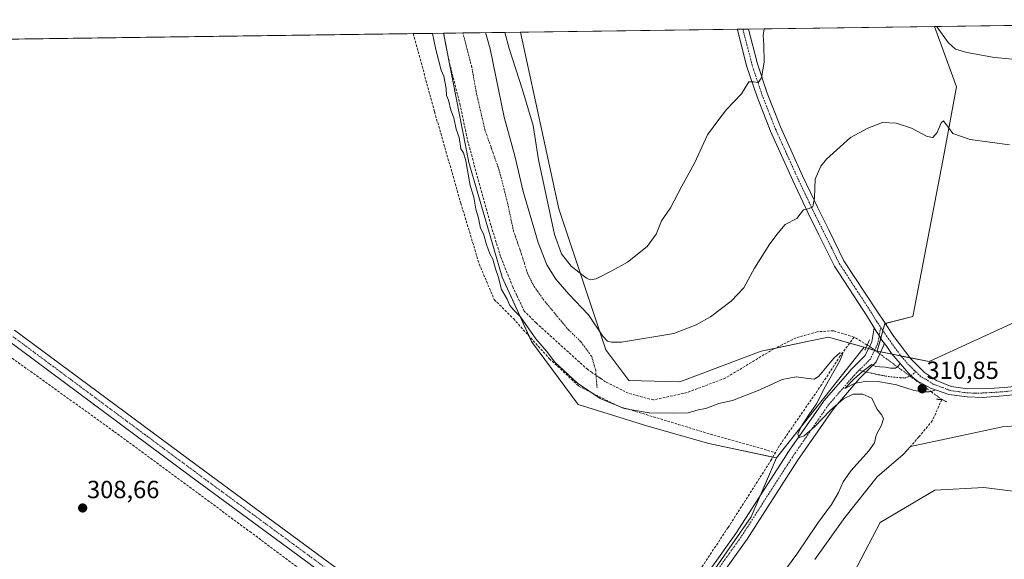
# Model space of a CAD drawing. Units: metres. Extents: x 594136 to 597604, y 4703622 to 4705983.
# Drawn here: x 597005 to 597402, y 4705765 to 4705983 of the extents above; entities that cross this region are included whole.
import ezdxf
from ezdxf.enums import TextEntityAlignment as Align

# ---------------------------------------------------------------- set-up
doc = ezdxf.new("R2010")
doc.units = ezdxf.units.M
doc.header["$MEASUREMENT"] = 0
for name, pattern in [('TRAZO_Y_PUNTO', [1, 0.5, -0.25, 0, -0.25]), ('TRAZOS2', [0.375, 0.25, -0.125]), ('TRAZOSX2', [1.5, 1, -0.5])]:
    doc.linetypes.add(name, pattern=pattern)
for name, color, linetype, lineweight in [('Camino eje', 39, 'TRAZO_Y_PUNTO', 13), ('Carátula', 7, 'Continuous', 5), ('Comarca CxS', 133, 'Continuous', 0), ('Comunidad Autónoma CxS', 142, 'Continuous', 0), ('Corriente artificial lineal', 5, 'TRAZOSX2', 13), ('Corriente artificial lineal oculto', 135, 'TRAZO_Y_PUNTO', 13), ('Corriente natural lineal', 142, 'Continuous', 13), ('Cultivos herbáceos CxS', 92, 'Continuous', 0), ('Curva de nivel normal', 36, 'Continuous', 0), ('Matorral', 135, 'Continuous', 0), ('Matorral CxS', 135, 'Continuous', 0), ('Municipio CxS', 142, 'Continuous', 0), ('Pastizal CxS', 92, 'Continuous', 0), ('Pista no pavimentada', 254, 'Continuous', 13), ('Pista no pavimentada Cxs', 254, 'Continuous', 0), ('Pista pavimentada eje', 135, 'TRAZO_Y_PUNTO', 0), ('Provincia CxS', 1, 'Continuous', 0), ('Puente lineal', 2, 'TRAZOS2', 0), ('Punto de cota en terreno', 7, 'Continuous', 0), ('Rótulo de punto de cota en terreno', 19, 'Continuous', 0)]:
    doc.layers.add(name, color=color, linetype=linetype, lineweight=lineweight)
doc.styles.add('Arial', font='arial.ttf', dxfattribs={"height": 0.2})

# ---------------------------------------------------------------- blocks, each defined once
blk = doc.blocks.new('*U154')
at = {"layer": 'Cultivos herbáceos CxS', "color": 92, "linetype": 'Continuous', "lineweight": 0}
for points in [[(597571.96, 4705982.75, 326.96), (597572.25, 4705962.02, 323.91), (597562.56, 4705962.93, 324.25), (597548.56, 4705963.39, 323.1), (597535.96, 4705966.66, 323.44), (597525.7, 4705962.46, 322.63), (597525.71, 4705962.73, 322.72), (597520.99, 4705952.81, 319.42), (597508.13, 4705950.24, 320.39), (597488.85, 4705965.67, 322.54), (597485.67, 4705981.56, 325.98), (597571.96, 4705982.75, 326.96)], [(597353.69, 4705860.24, 311.81), (597350.63, 4705849.11, 310.9), (597350.1, 4705849.34, 310.91), (597345.3, 4705850.7, 310.93), (597330.93, 4705854.78, 310.39), (597323.07, 4705853.12, 310.44), (597303.87, 4705849.08, 310.39), (597271.04, 4705836.76, 311.77), (597250.52, 4705837.28, 312.22), (597241.27, 4705849.64, 313.59), (597222.31, 4705906.57, 321.67), (597206.81, 4705977.72, 322.44), (597373.73, 4705980.02, 319.07), (597382.54, 4705955.69, 316.85), (597377.18, 4705926.61, 313.92), (597364.94, 4705863.11, 311.42), (597353.69, 4705860.24, 311.81)]]:
    blk.add_polyline3d(points, close=True, dxfattribs=at)
blk = doc.blocks.new('*U181')
at = {"layer": 'Curva de nivel normal', "color": 36, "linetype": 'Continuous', "lineweight": 0}
for points in [[(597305.11, 4705979.08, 320), (597305.11, 4705979.08, 320), (597304.62, 4705976.36, 320), (597304.94, 4705972.56, 320), (597305, 4705965.66, 320), (597303.94, 4705959.34, 320), (597302.63, 4705957.4, 320), (597300.83, 4705957.67, 320), (597298.83, 4705957.74, 320), (597295.86, 4705952.92, 320), (597289.9, 4705946.49, 320), (597286.31, 4705941.96, 320), (597282.2, 4705936.29, 320), (597276.99, 4705924.96, 320), (597271.86, 4705915.63, 320), (597267.23, 4705906.96, 320), (597263.72, 4705901.63, 320), (597261.49, 4705896.3, 320), (597257.86, 4705891.3, 320), (597250, 4705884.97, 320), (597243.68, 4705881.56, 320), (597237.38, 4705878.29, 320), (597234.88, 4705877.93, 320), (597233.49, 4705878.62, 320), (597227.24, 4705883.37, 320), (597223.31, 4705888.39, 320), (597220.58, 4705896.16, 320), (597217.09, 4705912.58, 320), (597214.05, 4705926.29, 320), (597211.96, 4705940.11, 320), (597207.66, 4705954.48, 320), (597202.24, 4705971.15, 320), (597200.57, 4705977.64, 320)], [(597572.41, 4705950.7, 320), (597562.48, 4705952.25, 320), (597543.88, 4705954.11, 320), (597535.28, 4705955.78, 320), (597530.25, 4705955.88, 320), (597521.82, 4705953.35, 320), (597512.64, 4705948.77, 320), (597506.87, 4705947.1, 320), (597502.44, 4705947.86, 320), (597497.24, 4705950.85, 320), (597484.59, 4705955.28, 320), (597463.35, 4705960.52, 320), (597437.53, 4705965.24, 320), (597420.91, 4705966.63, 320), (597408.14, 4705966.61, 320), (597397.92, 4705967.47, 320), (597386.7, 4705969.46, 320), (597382.12, 4705970.89, 320), (597379.19, 4705973.58, 320), (597374.77, 4705979.69, 320), (597374.58, 4705980.03, 320)]]:
    blk.add_polyline3d(points, dxfattribs=at)
blk = doc.blocks.new('5PATER')
at = {"layer": 'Carátula', "linetype": 'Continuous', "lineweight": 5}
h = blk.add_hatch(color=250, dxfattribs=at)
edge = h.paths.add_edge_path()
edge.add_ellipse((0, 0.01), major_axis=(-1.33, -1.34), ratio=0.999422, start_angle=0, end_angle=360)
blk = doc.blocks.new('*U191')
at = {"layer": 'Pista no pavimentada Cxs', "color": 254, "linetype": 'Continuous', "lineweight": 0}
blk.add_polyline3d([(597274.28, 4705748.48, 309.72), (597293.69, 4705775.68, 309.86), (597314.3, 4705807.78, 309.89), (597314.34, 4705807.85, 309.89), (597328.9, 4705828.88, 310), (597329.05, 4705829.09, 310), (597339.65, 4705841.27, 310.48), (597339.77, 4705841.4, 310.48), (597345.81, 4705847.45, 310.63), (597348.4, 4705852.85, 311.45), (597349.43, 4705858.49, 312.06), (597350.18, 4705857.24, 311.8), (597350.88, 4705856.24, 311.6), (597352.44, 4705853.6, 311.3), (597353.4, 4705852.42, 311.28), (597353.25, 4705851.62, 311.22), (597353.14, 4705851.21, 311.18), (597353.05, 4705850.99, 311.16), (597350.14, 4705844.9, 310.74), (597349.93, 4705844.54, 310.72), (597349.65, 4705844.21, 310.71), (597348.9, 4705843.46, 310.68), (597343.36, 4705837.93, 310.29), (597341.89, 4705836.23, 310.2), (597332.93, 4705825.93, 309.86), (597318.48, 4705805.04, 309.68), (597297.87, 4705772.93, 309.71), (597297.8, 4705772.83, 309.71), (597278.37, 4705745.6, 309.52)], dxfattribs=at)
blk.add_polyline3d([(597354.3, 4705859.77, 311.78), (597354.44, 4705859.36, 311.76), (597353.49, 4705860.77, 311.85), (597353.82, 4705860.48, 311.83), (597354.09, 4705860.15, 311.81), (597354.3, 4705859.77, 311.78)], close=True, dxfattribs=at)

msp = doc.modelspace()

# ---------------------------------------------------------------- linework, layer by layer
at = {"layer": 'Camino eje', "color": 39, "linetype": 'TRAZO_Y_PUNTO', "lineweight": 13}
msp.add_polyline3d([(597183.62, 4705977.41, 311.17), (597183.91, 4705976.31, 311.17), (597184.11, 4705975.52, 311.16), (597185.62, 4705969.71, 311.11), (597187.16, 4705963.85, 311.27), (597188.14, 4705958.35, 311.33), (597189.13, 4705952.88, 311.12), (597192.48, 4705938.37, 311.07), (597198.17, 4705922.29, 311.31), (597201.62, 4705908.82, 311.2), (597204.01, 4705897.58, 311.38), (597205.65, 4705892.86, 311.26), (597207.27, 4705888.21, 311.39), (597208.44, 4705884.43, 311.51), (597209.6, 4705880.68, 311.35), (597210.97, 4705877.75, 311.11), (597212.35, 4705875.21, 311.19), (597214.2, 4705872.57, 311.16), (597215.97, 4705870.05, 311.14), (597218.82, 4705866.59, 311.27), (597221.64, 4705863.17, 311.09), (597223.81, 4705860.55, 311.24), (597226.04, 4705857.86, 311.08), (597231.21, 4705852.91, 311.15), (597235.52, 4705847, 311.12), (597236.38, 4705844.04, 310.86), (597237.13, 4705841.47, 310.8), (597237.69, 4705834.2, 310.42)], dxfattribs=at)
at = {"layer": 'Comarca CxS', "color": 133, "linetype": 'Continuous', "lineweight": 0}
msp.add_polyline3d([(597604.33, 4703669.53, 305.11), (594179.58, 4703622.42, 440.05), (594148.34, 4705935.63, 326.4), (597571.96, 4705982.75, 326.96), (597604.33, 4703669.53, 305.11)], close=True, dxfattribs=at)
msp.add_polyline3d([(597604.33, 4703669.53, 305.11), (594179.58, 4703622.42, 440.05), (594148.34, 4705935.63, 326.4), (597571.96, 4705982.75, 326.96), (597604.33, 4703669.53, 305.11)], close=True, dxfattribs=at)
at = {"layer": 'Comunidad Autónoma CxS', "color": 142, "linetype": 'Continuous', "lineweight": 0}
msp.add_polyline3d([(597604.33, 4703669.53, 305.11), (594179.58, 4703622.42, 440.05), (594148.34, 4705935.63, 326.4), (597571.96, 4705982.75, 326.96), (597604.33, 4703669.53, 305.11)], close=True, dxfattribs=at)
msp.add_polyline3d([(597604.33, 4703669.53, 305.11), (594179.58, 4703622.42, 440.05), (594148.34, 4705935.63, 326.4), (597571.96, 4705982.75, 326.96), (597604.33, 4703669.53, 305.11)], close=True, dxfattribs=at)
at = {"layer": 'Corriente artificial lineal', "color": 5, "linetype": 'TRAZOSX2', "lineweight": 13}
for points in [[(597163.59, 4705977.13, 308.78), (597172.2, 4705945.6, 308.84), (597182.78, 4705908.82, 308.93), (597190.19, 4705884.21, 308.81), (597196.28, 4705869.93, 309.52), (597203.95, 4705862.25, 309.66), (597218.5, 4705846.11, 309.68), (597230.41, 4705835, 309.62), (597246.02, 4705827.06, 309.99), (597283.33, 4705815.69, 309.4), (597309.6, 4705808.27, 309.76)], [(597205.35, 4705871.59, 310.4), (597203.72, 4705875.01, 310.44), (597198.82, 4705887.24, 310.45), (597194.87, 4705899.97, 310.44), (597185.74, 4705933.06, 310.14), (597182.52, 4705948.26, 310.2), (597178.02, 4705966.11, 310.37), (597175.83, 4705977.3, 310.24)], [(596903.91, 4705918.94, 307.96), (596907.73, 4705916.42, 307.97), (596977.58, 4705863.76, 308.08), (597043.2, 4705816.67, 308.27), (597097.7, 4705776.45, 308.42), (597206.45, 4705694.96, 308.77), (597217.82, 4705685.43, 309.04)], [(597235.69, 4705840.51, 310.56), (597233.91, 4705841.74, 310.41), (597213.1, 4705860.54, 310.39), (597208.35, 4705865.27, 310.27), (597205.35, 4705871.59, 310.4)], [(597341.3, 4705854.81, 310.42), (597335.67, 4705847.22, 309.88), (597328.23, 4705835.7, 309.72), (597311.24, 4705811.09, 309.6), (597311.23, 4705811.08, 309.6), (597307.97, 4705805.47, 309.54), (597290.48, 4705778.05, 309.53), (597272.28, 4705750.63, 309.43), (597257.98, 4705729.41, 309.28), (597230.75, 4705693.63, 309.75)], [(597341.3, 4705854.81, 310.42), (597332.93, 4705857.35, 310.49), (597326.47, 4705857, 310.39), (597317.88, 4705854.54, 310.43), (597308.9, 4705850.06, 310.47), (597289.35, 4705838.27, 310.18), (597273.96, 4705832.45, 310.14), (597260.41, 4705829.47, 310.37), (597250.29, 4705832.16, 310.68), (597241.09, 4705836.8, 310.74), (597238.88, 4705838.32, 310.71)], [(597346.57, 4705851.61, 311.33), (597341.3, 4705854.81, 310.42)], [(597376.62, 4705829.65, 310.55), (597372.82, 4705821.12, 310.83), (597367.45, 4705814.59, 310.62), (597364, 4705810.75, 310.73)]]:
    msp.add_polyline3d(points, dxfattribs=at)
at = {"layer": 'Corriente artificial lineal oculto', "color": 135, "linetype": 'TRAZO_Y_PUNTO', "lineweight": 13}
for points in [[(597376.62, 4705829.65, 310.55), (597348.03, 4705850.72, 311.11), (597346.57, 4705851.61, 311.33)], [(597238.88, 4705838.32, 310.71), (597235.69, 4705840.51, 310.56)]]:
    msp.add_polyline3d(points, dxfattribs=at)
at = {"layer": 'Corriente natural lineal', "color": 142, "linetype": 'Continuous', "lineweight": 13}
for points in [[(597364, 4705810.75, 310.73), (597401.11, 4705818.6, 310.34), (597422.46, 4705820.26, 310.46), (597449.03, 4705817.72, 310.79), (597470.45, 4705808.92, 310.82), (597495.26, 4705792.82, 310.93), (597517.19, 4705774.57, 310.98), (597529.66, 4705765.28, 311.17), (597540.88, 4705769.88, 311.13), (597556.07, 4705768.32, 311.32)], [(597325.52, 4705765.21, 311.47), (597337.56, 4705782.05, 312.41), (597350.62, 4705798.47, 312.69), (597361.1, 4705807.52, 311.05), (597364, 4705810.75, 310.73)]]:
    msp.add_polyline3d(points, dxfattribs=at)
at = {"layer": 'Cultivos herbáceos CxS', "color": 92, "linetype": 'Continuous', "lineweight": 0}
for points in [[(597407.82, 4705861.67, 311.1), (597371.5, 4705844.91, 310.9), (597350.63, 4705849.11, 310.9), (597353.69, 4705860.24, 311.81), (597364.94, 4705863.11, 311.42), (597377.18, 4705926.61, 313.92), (597382.54, 4705955.69, 316.85), (597373.73, 4705980.02, 319.07), (597485.67, 4705981.56, 325.98)], [(597373.72, 4705980.02, 319.07), (597481.09, 4705981.5, 325.9), (597482.39, 4705981.52, 325.93), (597483.7, 4705981.54, 325.95), (597485.67, 4705981.56, 325.98)], [(595590.08, 4705955.47, 308.26), (597175.76, 4705977.3, 310.24), (597186.04, 4705925.13, 310.01), (597199.47, 4705878.91, 309.88), (597211.31, 4705853.01, 309.7), (597230.01, 4705827.67, 309.25), (597258.1, 4705818.89, 309.27), (597282.68, 4705811.86, 309.24), (597310.02, 4705806.14, 309.75), (597310.02, 4705806.14, 309.75), (597299.77, 4705782.36, 309.97), (597282.33, 4705757.21, 309.78)], [(595590.08, 4705955.47, 308.26), (595829.4, 4705958.77, 309.18), (595831.95, 4705958.8, 309.47), (595834.49, 4705958.84, 309.26), (596524.01, 4705968.33, 307.72), (596528.01, 4705968.38, 307.72), (596530.52, 4705968.42, 307.73), (596533.03, 4705968.45, 307.73), (596928.56, 4705973.9, 307.97), (597163.59, 4705977.13, 308.78), (597175.76, 4705977.3, 310.24)], [(597310.02, 4705806.14, 309.75), (597308.54, 4705806.45, 309.64), (597282.68, 4705811.86, 309.24), (597258.1, 4705818.89, 309.27), (597230.01, 4705827.67, 309.25), (597211.31, 4705853.01, 309.7), (597210.31, 4705855.2, 309.74), (597199.47, 4705878.91, 309.88), (597186.04, 4705925.13, 310.01), (597175.76, 4705977.3, 310.24)], [(597206.8, 4705977.72, 322.44), (597294.21, 4705978.93, 321.98), (597296.45, 4705978.96, 322.06), (597298.72, 4705978.99, 321.64), (597373.72, 4705980.02, 319.07)], [(597206.8, 4705977.72, 322.44), (597222.31, 4705906.57, 321.67), (597241.27, 4705849.64, 313.59), (597250.52, 4705837.28, 312.22), (597271.04, 4705836.76, 311.77), (597303.87, 4705849.08, 310.39), (597309.18, 4705850.2, 310.49), (597323.07, 4705853.12, 310.44), (597330.93, 4705854.78, 310.39), (597339.47, 4705852.35, 310.11), (597345.3, 4705850.7, 310.93)], [(597350.63, 4705849.11, 310.9), (597352.05, 4705854.27, 311.34), (597352.91, 4705857.42, 311.64), (597353.69, 4705860.24, 311.81), (597353.83, 4705860.27, 311.82), (597353.96, 4705860.31, 311.82), (597364.94, 4705863.11, 311.42), (597377.18, 4705926.61, 313.92), (597382.54, 4705955.69, 316.85), (597373.72, 4705980.02, 319.07)], [(597350.63, 4705849.11, 310.9), (597352.05, 4705854.27, 311.34), (597352.91, 4705857.42, 311.64), (597353.69, 4705860.24, 311.81), (597353.83, 4705860.27, 311.82), (597353.96, 4705860.31, 311.82), (597364.94, 4705863.11, 311.42), (597377.18, 4705926.61, 313.92), (597382.54, 4705955.69, 316.85), (597373.72, 4705980.02, 319.07)], [(597407.82, 4705861.67, 311.1), (597371.5, 4705844.91, 310.9), (597363.8, 4705846.46, 311.12), (597360.24, 4705847.18, 311.25), (597356.72, 4705847.89, 311.22), (597352.02, 4705848.83, 310.95), (597350.63, 4705849.11, 310.9)], [(597345.3, 4705850.7, 310.93), (597346.06, 4705850.48, 311.02), (597347.12, 4705850.18, 311.02), (597349.56, 4705849.49, 310.92), (597349.79, 4705849.43, 310.91), (597350.1, 4705849.34, 310.91), (597350.63, 4705849.11, 310.9)], [(597282.33, 4705757.21, 309.78), (597299.77, 4705782.36, 309.97), (597303.43, 4705790.86, 309.71), (597310.02, 4705806.14, 309.75)], [(597327.47, 4705733.6, 310.97), (597351.78, 4705780.05, 310.64), (597373.86, 4705793.09, 310.76), (597393.64, 4705794.17, 310.76), (597418.27, 4705791.09, 310.98)], [(597418.27, 4705791.09, 310.98), (597393.64, 4705794.17, 310.76), (597373.86, 4705793.09, 310.76), (597351.78, 4705780.05, 310.64), (597327.47, 4705733.6, 310.97)]]:
    msp.add_polyline3d(points, dxfattribs=at)
at = {"layer": 'Curva de nivel normal', "color": 36, "linetype": 'Continuous', "lineweight": 0}
for points in [[(597171.41, 4705977.24, 310), (597172.72, 4705970.74, 310), (597174.91, 4705962.46, 310), (597175.88, 4705960, 310), (597176.85, 4705954.96, 310), (597177.06, 4705952.18, 310), (597177.84, 4705950.29, 310), (597178.69, 4705946.25, 310), (597179.96, 4705943.23, 310), (597180.93, 4705938.6, 310), (597182.08, 4705935.26, 310), (597182.84, 4705930.71, 310), (597183.85, 4705929.03, 310), (597184.73, 4705925.82, 310), (597186.58, 4705915.96, 310), (597188.02, 4705911.26, 310), (597188.83, 4705906.38, 310), (597189.94, 4705902.75, 310), (597190.76, 4705898.68, 310), (597191.91, 4705896.39, 310), (597193.07, 4705892.19, 310), (597194.52, 4705888.31, 310), (597195.71, 4705886.16, 310), (597196.7, 4705882.32, 310), (597197.82, 4705879.2, 310), (597199.2, 4705874.02, 310), (597201.48, 4705870.15, 310), (597202.59, 4705867.53, 310), (597204.17, 4705865.62, 310), (597206.8, 4705862.92, 310), (597213.02, 4705854.15, 310), (597217.28, 4705849.08, 310), (597220.62, 4705844.75, 310), (597229.77, 4705836.23, 310), (597238.91, 4705830.04, 310), (597248.58, 4705826.04, 310), (597258.75, 4705824.22, 310), (597268.38, 4705824.19, 310), (597274.46, 4705824.26, 310), (597278.4, 4705825.47, 310), (597281.48, 4705826.09, 310), (597286.83, 4705827.99, 310), (597292.3, 4705829.27, 310), (597303.36, 4705833.58, 310), (597312.33, 4705837.66, 310), (597318.01, 4705838.82, 310), (597322.83, 4705838.11, 310), (597325.4, 4705837.85, 310), (597327.06, 4705839.12, 310), (597333.13, 4705846.32, 310), (597335.54, 4705848.45, 310), (597336.8, 4705848.16, 310), (597335.55, 4705845.21, 310), (597329.72, 4705835.08, 310), (597326.12, 4705827.87, 310), (597323.02, 4705823.54, 310), (597319.8, 4705818.57, 310), (597318.61, 4705815.68, 310), (597319.09, 4705814.36, 310), (597321.16, 4705815.08, 310), (597325.4, 4705818.61, 310), (597331.84, 4705825.34, 310), (597337.02, 4705829.95, 310), (597340.9, 4705831.81, 310), (597344.82, 4705831.82, 310), (597348.39, 4705830.19, 310), (597350.44, 4705825.96, 310), (597352.48, 4705823.36, 310), (597353.17, 4705821.82, 310), (597352.39, 4705819.34, 310), (597350.23, 4705815.23, 310), (597349.49, 4705812.22, 310), (597347.28, 4705808.97, 310), (597340.16, 4705801.02, 310), (597336.89, 4705796.42, 310), (597335.06, 4705792.11, 310), (597332.16, 4705787.36, 310), (597326.51, 4705779.66, 310), (597318.26, 4705767.32, 310), (597304.03, 4705747.92, 310)], [(597403.97, 4705932.31, 315), (597388.08, 4705934.52, 315), (597381.08, 4705936.88, 315), (597377.3, 4705942, 315), (597376.45, 4705941.18, 315), (597374.78, 4705937.24, 315), (597372.98, 4705935.26, 315), (597370.71, 4705935.69, 315), (597364.48, 4705938.96, 315), (597358.3, 4705941.1, 315), (597352.71, 4705941.33, 315), (597346.82, 4705938.98, 315), (597339.83, 4705935.2, 315), (597330.16, 4705926.54, 315), (597327.92, 4705923.74, 315), (597325.62, 4705918.53, 315), (597325.32, 4705910.91, 315), (597324.7, 4705907.26, 315), (597323.14, 4705906.62, 315), (597320.91, 4705906.17, 315), (597318.16, 4705902.55, 315), (597313.5, 4705900.14, 315), (597310.7, 4705896.79, 315), (597307.27, 4705892.39, 315), (597301.18, 4705882.64, 315), (597296.82, 4705874.64, 315), (597291.8, 4705869.3, 315), (597283.45, 4705862.97, 315), (597277.69, 4705859.74, 315), (597268.65, 4705856.3, 315), (597247.48, 4705852.78, 315), (597243.48, 4705852.73, 315), (597241.96, 4705853.16, 315), (597240.08, 4705855.14, 315), (597234.26, 4705863.72, 315), (597226.37, 4705872.17, 315), (597221.14, 4705878.21, 315), (597217.44, 4705883.92, 315), (597213.94, 4705892.97, 315), (597207.97, 4705913.53, 315), (597204.51, 4705927.92, 315), (597200.28, 4705943.52, 315), (597194.63, 4705971.04, 315), (597192.79, 4705977.53, 315)]]:
    msp.add_polyline3d(points, dxfattribs=at)
at = {"layer": 'Matorral', "color": 135, "linetype": 'Continuous', "lineweight": 0}
for points in [[(597175.76, 4705977.3, 310.24), (597175.83, 4705977.3, 310.24), (597183.62, 4705977.41, 311.17), (597206.8, 4705977.72, 322.44)], [(597310.02, 4705806.14, 309.75), (597308.54, 4705806.45, 309.64), (597282.68, 4705811.86, 309.24), (597258.1, 4705818.89, 309.27), (597230.01, 4705827.67, 309.25), (597211.31, 4705853.01, 309.7), (597210.31, 4705855.2, 309.74), (597199.47, 4705878.91, 309.88), (597186.04, 4705925.13, 310.01), (597175.76, 4705977.3, 310.24)], [(597206.8, 4705977.72, 322.44), (597222.31, 4705906.57, 321.67), (597241.27, 4705849.64, 313.59), (597250.52, 4705837.28, 312.22), (597271.04, 4705836.76, 311.77), (597303.87, 4705849.08, 310.39), (597309.18, 4705850.2, 310.49), (597323.07, 4705853.12, 310.44), (597330.93, 4705854.78, 310.39), (597339.47, 4705852.35, 310.11), (597345.3, 4705850.7, 310.93)], [(597310.02, 4705806.14, 309.75), (597345.3, 4705850.7, 310.93)]]:
    msp.add_polyline3d(points, dxfattribs=at)
at = {"layer": 'Matorral CxS', "color": 135, "linetype": 'Continuous', "lineweight": 0}
msp.add_polyline3d([(597345.3, 4705850.7, 310.93), (597310.02, 4705806.14, 309.75), (597282.68, 4705811.86, 309.24), (597258.1, 4705818.89, 309.27), (597230.01, 4705827.67, 309.25), (597211.31, 4705853.01, 309.7), (597199.47, 4705878.91, 309.88), (597186.04, 4705925.13, 310.01), (597175.76, 4705977.3, 310.24), (597206.81, 4705977.72, 322.44), (597222.31, 4705906.57, 321.67), (597241.27, 4705849.64, 313.59), (597250.52, 4705837.28, 312.22), (597271.04, 4705836.76, 311.77), (597303.87, 4705849.08, 310.39), (597323.07, 4705853.12, 310.44), (597330.93, 4705854.78, 310.39), (597345.3, 4705850.7, 310.93)], close=True, dxfattribs=at)
at = {"layer": 'Municipio CxS', "color": 142, "linetype": 'Continuous', "lineweight": 0}
msp.add_polyline3d([(597604.33, 4703669.53, 305.11), (594179.58, 4703622.42, 440.05), (594148.34, 4705935.63, 326.4), (597571.96, 4705982.75, 326.96), (597604.33, 4703669.53, 305.11)], close=True, dxfattribs=at)
msp.add_polyline3d([(597604.33, 4703669.53, 305.11), (594179.58, 4703622.42, 440.05), (594148.34, 4705935.63, 326.4), (597571.96, 4705982.75, 326.96), (597604.33, 4703669.53, 305.11)], close=True, dxfattribs=at)
at = {"layer": 'Pastizal CxS', "color": 92, "linetype": 'Continuous', "lineweight": 0}
for points in [[(597282.33, 4705757.21, 309.78), (597299.77, 4705782.36, 309.97), (597310.02, 4705806.14, 309.75), (597345.3, 4705850.7, 310.93), (597350.1, 4705849.34, 310.91), (597350.63, 4705849.11, 310.9), (597371.5, 4705844.91, 310.9), (597407.82, 4705861.67, 311.1)], [(597407.82, 4705861.67, 311.1), (597371.5, 4705844.91, 310.9), (597363.8, 4705846.46, 311.12), (597360.24, 4705847.18, 311.25), (597356.72, 4705847.89, 311.22), (597352.02, 4705848.83, 310.95), (597350.63, 4705849.11, 310.9)], [(597310.02, 4705806.14, 309.75), (597345.3, 4705850.7, 310.93)], [(597345.3, 4705850.7, 310.93), (597346.06, 4705850.48, 311.02), (597347.12, 4705850.18, 311.02), (597349.56, 4705849.49, 310.92), (597349.79, 4705849.43, 310.91), (597350.1, 4705849.34, 310.91), (597350.63, 4705849.11, 310.9)], [(597282.33, 4705757.21, 309.78), (597299.77, 4705782.36, 309.97), (597303.43, 4705790.86, 309.71), (597310.02, 4705806.14, 309.75)], [(597418.27, 4705791.09, 310.98), (597393.64, 4705794.17, 310.76), (597373.86, 4705793.09, 310.76), (597351.78, 4705780.05, 310.64), (597327.47, 4705733.6, 310.97)], [(597418.27, 4705791.09, 310.98), (597393.64, 4705794.17, 310.76), (597373.86, 4705793.09, 310.76), (597351.78, 4705780.05, 310.64), (597327.47, 4705733.6, 310.97)]]:
    msp.add_polyline3d(points, dxfattribs=at)
at = {"layer": 'Pista no pavimentada', "color": 254, "linetype": 'Continuous', "lineweight": 13}
for points in [[(597294.21, 4705978.93, 321.98), (597298.72, 4705978.99, 321.64)], [(597349.43, 4705858.49, 312.06), (597346.74, 4705862.94, 311.95), (597333.38, 4705883.42, 312.97), (597327.12, 4705896.08, 313.89), (597322.71, 4705904.99, 314.72), (597316.57, 4705917.91, 315.84), (597307.59, 4705937.79, 317.83), (597302.17, 4705951.61, 319.15), (597298.08, 4705963.73, 320.48), (597294.26, 4705978.7, 321.97), (597294.21, 4705978.93, 321.98)], [(597298.72, 4705978.99, 321.64), (597302.3, 4705964.98, 320.44), (597306.31, 4705953.12, 319.23), (597311.65, 4705939.5, 317.82), (597320.56, 4705919.76, 315.56), (597326.66, 4705906.91, 314.68), (597331.06, 4705898.03, 313.95), (597337.21, 4705885.61, 313.1), (597350.42, 4705865.34, 312.03), (597353.49, 4705860.77, 311.85)], [(597002.92, 4705857.63, 308.18), (597076.98, 4705802.62, 308.43), (597150.01, 4705748.9, 308.44), (597222.26, 4705694.92, 308.83), (597227.59, 4705690.87, 309.48), (597231.47, 4705690.67, 309.82), (597234.2, 4705691.56, 309.77)], [(597234.2, 4705691.56, 309.77), (597236.46, 4705695.38, 309.76), (597236.61, 4705695.6, 309.76), (597257.34, 4705723.47, 309.58), (597274.24, 4705748.43, 309.72), (597274.28, 4705748.48, 309.72), (597293.69, 4705775.68, 309.86), (597314.3, 4705807.78, 309.89), (597314.34, 4705807.85, 309.89), (597328.9, 4705828.88, 310), (597329.05, 4705829.09, 310), (597339.65, 4705841.27, 310.48), (597339.77, 4705841.4, 310.48), (597345.81, 4705847.45, 310.63), (597348.4, 4705852.85, 311.45), (597349.43, 4705858.49, 312.06)], [(597353.4, 4705852.42, 311.28), (597352.44, 4705853.6, 311.3), (597350.88, 4705856.24, 311.6), (597350.18, 4705857.24, 311.8), (597349.43, 4705858.49, 312.06)], [(597353.4, 4705852.42, 311.28), (597352.44, 4705853.6, 311.3), (597350.88, 4705856.24, 311.6), (597350.18, 4705857.24, 311.8), (597349.43, 4705858.49, 312.06)], [(597353.49, 4705860.77, 311.85), (597354.44, 4705859.36, 311.76)], [(597353.49, 4705860.77, 311.85), (597354.44, 4705859.36, 311.76)], [(597353.49, 4705860.77, 311.85), (597353.82, 4705860.48, 311.83), (597354.09, 4705860.15, 311.81), (597354.3, 4705859.77, 311.78)], [(597354.3, 4705859.77, 311.78), (597354.44, 4705859.36, 311.76)], [(597354.44, 4705859.36, 311.76), (597357.36, 4705855.02, 311.48), (597364.12, 4705846.04, 311.11), (597369.72, 4705840.53, 311.08), (597374.54, 4705837.26, 311.04), (597380.42, 4705834.84, 311.1), (597386.94, 4705833.95, 311.15), (597395.62, 4705834.1, 311.16), (597401.94, 4705834.51, 311.1), (597412.27, 4705835.53, 310.94), (597419.16, 4705836.23, 310.9), (597427.57, 4705836.56, 310.92), (597437.3, 4705835.65, 311.09), (597448.34, 4705833.25, 311.46), (597460.22, 4705829.84, 311.41), (597473, 4705824.39, 311.56), (597476.75, 4705822.15, 311.5)], [(597228.58, 4705677.87, 309.49), (597226.31, 4705683.66, 309.61), (597219.25, 4705690.92, 308.94), (597147.03, 4705744.89, 308.45), (597074.01, 4705798.6, 308.42), (596999.9, 4705853.65, 308.17)], [(597353.4, 4705852.42, 311.28), (597353.25, 4705851.62, 311.22), (597353.14, 4705851.21, 311.18), (597353.05, 4705850.99, 311.16), (597350.14, 4705844.9, 310.74), (597349.93, 4705844.54, 310.72), (597349.65, 4705844.21, 310.71), (597348.9, 4705843.46, 310.68)], [(597359.86, 4705844.16, 311.1), (597356.42, 4705848.24, 311.24), (597354.17, 4705851.48, 311.27), (597353.4, 4705852.42, 311.28)], [(597341.89, 4705836.23, 310.2), (597341.75, 4705836.21, 310.2), (597337.58, 4705834.1, 310.23), (597341.09, 4705837.71, 310.31), (597344.78, 4705841.06, 310.47), (597346.89, 4705842.52, 310.57), (597348.35, 4705843.7, 310.67), (597348.9, 4705843.46, 310.68)], [(597348.9, 4705843.46, 310.68), (597343.36, 4705837.93, 310.29), (597341.89, 4705836.23, 310.2)], [(597348.9, 4705843.46, 310.68), (597350.01, 4705842.98, 310.67), (597351.7, 4705842.77, 310.7), (597353.92, 4705842.66, 310.74), (597355.93, 4705842.34, 310.77), (597357.94, 4705842.34, 310.87), (597359.11, 4705843.09, 310.99), (597359.86, 4705844.16, 311.1)], [(597374.13, 4705833.55, 311.13), (597372.09, 4705834.25, 311.06), (597366.76, 4705837.17, 311.01), (597364.19, 4705839.24, 310.99), (597361.59, 4705842.11, 311.06), (597359.86, 4705844.16, 311.1)], [(597374.13, 4705833.55, 311.13), (597372.09, 4705834.25, 311.06), (597366.76, 4705837.17, 311.01), (597364.19, 4705839.24, 310.99), (597361.59, 4705842.11, 311.06), (597359.86, 4705844.16, 311.1)], [(597341.89, 4705836.23, 310.2), (597332.93, 4705825.93, 309.86), (597318.48, 4705805.04, 309.68), (597297.87, 4705772.93, 309.71), (597297.8, 4705772.83, 309.71), (597278.37, 4705745.6, 309.52), (597261.45, 4705720.62, 309.45), (597261.39, 4705720.53, 309.44), (597240.7, 4705692.73, 309.39), (597237.77, 4705687.76, 309.51), (597234.13, 4705680.35, 309.5), (597232.87, 4705673.55, 309.54), (597232.85, 4705673.44, 309.54), (597229.94, 4705660.74, 309.5), (597229.85, 4705660.45, 309.48), (597229.76, 4705660.23, 309.48), (597222.35, 4705644.62, 309.05), (597222.27, 4705644.47, 309.06), (597208.12, 4705619.21, 308.62), (597198.07, 4705600.96, 308.66), (597191.93, 4705589.81, 308.73), (597185.95, 4705579.87, 308.36)], [(597374.13, 4705833.55, 311.13), (597372.44, 4705832.82, 310.98), (597371.49, 4705832.71, 310.94), (597369.37, 4705832.71, 310.82), (597365.56, 4705833.35, 310.64), (597358.37, 4705835.57, 310.57), (597355.62, 4705836.1, 310.5), (597350.85, 4705836.95, 310.33), (597346.51, 4705837.05, 310.2), (597341.89, 4705836.23, 310.2)], [(597408.23, 4705831.84, 311.24), (597401.41, 4705831.08, 311.21), (597393.2, 4705830.5, 311.04), (597386.92, 4705830.68, 310.99), (597379.48, 4705831.72, 310.99), (597374.13, 4705833.55, 311.13)]]:
    msp.add_polyline3d(points, dxfattribs=at)
at = {"layer": 'Pista no pavimentada Cxs', "color": 254, "linetype": 'Continuous', "lineweight": 0}
for points in [[(597408.23, 4705831.84, 311.24), (597401.41, 4705831.08, 311.21), (597393.2, 4705830.5, 311.04), (597386.92, 4705830.68, 310.99), (597379.48, 4705831.72, 310.99), (597374.13, 4705833.55, 311.13), (597372.09, 4705834.25, 311.06), (597366.76, 4705837.17, 311.01), (597364.19, 4705839.24, 310.99), (597361.59, 4705842.11, 311.06), (597359.86, 4705844.16, 311.1), (597356.42, 4705848.24, 311.24), (597354.17, 4705851.48, 311.27), (597353.4, 4705852.42, 311.28), (597352.44, 4705853.6, 311.3), (597350.88, 4705856.24, 311.6), (597350.18, 4705857.24, 311.8), (597349.43, 4705858.49, 312.06), (597346.74, 4705862.94, 311.95), (597333.38, 4705883.42, 312.97), (597327.12, 4705896.08, 313.89), (597322.71, 4705904.99, 314.72), (597316.57, 4705917.91, 315.84), (597307.59, 4705937.79, 317.83), (597302.17, 4705951.61, 319.15), (597298.08, 4705963.73, 320.48), (597294.26, 4705978.7, 321.97), (597294.21, 4705978.93, 321.98), (597298.72, 4705978.99, 321.64), (597302.3, 4705964.98, 320.44), (597306.31, 4705953.12, 319.23), (597311.65, 4705939.5, 317.82), (597320.56, 4705919.76, 315.56), (597326.66, 4705906.91, 314.68), (597331.06, 4705898.03, 313.95), (597337.21, 4705885.61, 313.1), (597350.42, 4705865.34, 312.03), (597353.49, 4705860.77, 311.85), (597353.49, 4705860.77, 311.85), (597354.44, 4705859.36, 311.76), (597357.36, 4705855.02, 311.48), (597364.12, 4705846.04, 311.11), (597369.72, 4705840.53, 311.08), (597374.54, 4705837.26, 311.04), (597380.42, 4705834.84, 311.1), (597386.94, 4705833.95, 311.15), (597395.62, 4705834.1, 311.16), (597401.94, 4705834.51, 311.1)], [(597002.92, 4705857.63, 308.18), (597076.98, 4705802.62, 308.43), (597150.01, 4705748.9, 308.44), (597222.26, 4705694.92, 308.83), (597227.59, 4705690.87, 309.48), (597231.47, 4705690.67, 309.82), (597234.2, 4705691.56, 309.77), (597234.2, 4705691.56, 309.77), (597233.41, 4705690.21, 309.77), (597233.32, 4705690.05, 309.76), (597229.49, 4705682.25, 309.66), (597229.38, 4705682, 309.65), (597229.27, 4705681.6, 309.63), (597228.58, 4705677.87, 309.49), (597226.31, 4705683.66, 309.61), (597219.25, 4705690.92, 308.94), (597147.03, 4705744.89, 308.45), (597074.01, 4705798.6, 308.42), (596999.9, 4705853.65, 308.17)]]:
    msp.add_polyline3d(points, dxfattribs=at)
msp.add_polyline3d([(597359.86, 4705844.16, 311.1), (597361.59, 4705842.11, 311.06), (597364.19, 4705839.24, 310.99), (597366.76, 4705837.17, 311.01), (597372.09, 4705834.25, 311.06), (597374.13, 4705833.55, 311.13), (597372.44, 4705832.82, 310.98), (597371.49, 4705832.71, 310.94), (597369.37, 4705832.71, 310.82), (597365.56, 4705833.35, 310.64), (597358.37, 4705835.57, 310.57), (597355.62, 4705836.1, 310.5), (597350.85, 4705836.95, 310.33), (597346.51, 4705837.05, 310.2), (597341.89, 4705836.23, 310.2), (597341.75, 4705836.21, 310.2), (597337.58, 4705834.1, 310.23), (597341.09, 4705837.71, 310.31), (597344.78, 4705841.06, 310.47), (597346.89, 4705842.52, 310.57), (597348.35, 4705843.7, 310.67), (597348.9, 4705843.46, 310.68), (597350.01, 4705842.98, 310.67), (597351.7, 4705842.77, 310.7), (597353.92, 4705842.66, 310.74), (597355.93, 4705842.34, 310.77), (597357.94, 4705842.34, 310.87), (597359.11, 4705843.09, 310.99), (597359.86, 4705844.16, 311.1)], close=True, dxfattribs=at)
at = {"layer": 'Pista pavimentada eje', "color": 135, "linetype": 'TRAZO_Y_PUNTO', "lineweight": 0}
for points in [[(597296.45, 4705978.96, 322.06), (597298.4, 4705971.36, 321.09), (597300.19, 4705964.36, 320.58), (597302.24, 4705958.3, 319.91), (597304.24, 4705952.37, 319.2), (597309.62, 4705938.65, 317.86), (597314.11, 4705928.71, 316.76), (597318.57, 4705918.84, 315.74), (597321.64, 4705912.38, 315.39), (597324.69, 4705905.95, 314.74), (597326.89, 4705901.5, 314.43), (597332.17, 4705890.85, 313.52), (597335.3, 4705884.52, 313.11), (597341.98, 4705874.28, 312.47), (597348.58, 4705864.14, 311.96), (597350.3, 4705861.29, 311.94), (597352.02, 4705858.75, 311.76)], [(596508.7, 4705725.65, 307.44), (596520.93, 4705731.29, 307.39), (596540.77, 4705738.69, 307.68), (596594.22, 4705765.15, 307.64), (596688.94, 4705809.07, 307.84), (596730.21, 4705828.39, 307.12), (596781.28, 4705851.67, 308.05), (596824.14, 4705872.04, 307.87), (596858.27, 4705888.45, 307.83), (596877.06, 4705898.24, 307.83), (596884.73, 4705904.85, 307.86), (596893.46, 4705915.96, 307.87), (596901.66, 4705923.11, 307.88), (596906.69, 4705924.43, 307.99), (596914.36, 4705920.99, 307.97), (596934.74, 4705905.91, 307.96), (596980.25, 4705872.04, 308.08), (597001.41, 4705855.64, 308.17), (597075.5, 4705800.61, 308.44), (597148.52, 4705746.9, 308.46), (597220.75, 4705692.92, 308.84), (597228.42, 4705687.1, 309.65), (597232.12, 4705683, 309.67), (597232.46, 4705682.62, 309.64)], [(597352.02, 4705858.75, 311.76), (597350.79, 4705852.07, 311.18), (597347.88, 4705845.98, 310.68), (597343.32, 4705841.42, 310.5)], [(597352.02, 4705858.75, 311.76), (597353.73, 4705856.21, 311.56), (597355.77, 4705853.25, 311.48), (597356.89, 4705851.63, 311.41), (597360.27, 4705847.14, 311.25), (597362.86, 4705844.08, 311.16), (597365.66, 4705841.32, 311.1), (597366.17, 4705840.83, 311.11)], [(597343.32, 4705841.42, 310.5), (597341.53, 4705839.63, 310.41), (597330.95, 4705827.46, 310.08), (597316.4, 4705806.43, 309.9), (597295.76, 4705774.28, 309.93), (597276.31, 4705747.03, 309.85), (597259.38, 4705722.02, 309.65), (597238.61, 4705694.11, 309.61), (597235.57, 4705688.95, 309.69), (597232.46, 4705682.62, 309.64)], [(597343.32, 4705841.42, 310.5), (597344.78, 4705841.06, 310.47), (597345.99, 4705840.76, 310.44), (597350.11, 4705839.91, 310.48), (597352.86, 4705839.28, 310.52), (597357.31, 4705838.64, 310.64), (597359.85, 4705838.43, 310.72), (597361.86, 4705838.32, 310.8), (597364.19, 4705839.24, 310.99), (597366.17, 4705840.83, 311.11)], [(597366.17, 4705840.83, 311.11), (597368.24, 4705838.85, 311.15), (597370.91, 4705837.39, 311.16), (597373.32, 4705835.76, 311.09), (597377.01, 4705834.49, 311.16), (597379.95, 4705833.28, 311.2), (597383.67, 4705832.76, 311.15), (597386.93, 4705832.32, 311.12), (597390.07, 4705832.23, 311.13), (597394.41, 4705832.3, 311.18), (597398.52, 4705832.59, 311.23), (597401.68, 4705832.8, 311.25), (597405.09, 4705833.18, 311.26)]]:
    msp.add_polyline3d(points, dxfattribs=at)
at = {"layer": 'Provincia CxS', "color": 1, "linetype": 'Continuous', "lineweight": 0}
msp.add_polyline3d([(597604.33, 4703669.53, 305.11), (594179.58, 4703622.42, 440.05), (594148.34, 4705935.63, 326.4), (597571.96, 4705982.75, 326.96), (597604.33, 4703669.53, 305.11)], close=True, dxfattribs=at)
msp.add_polyline3d([(597604.33, 4703669.53, 305.11), (594179.58, 4703622.42, 440.05), (594148.34, 4705935.63, 326.4), (597571.96, 4705982.75, 326.96), (597604.33, 4703669.53, 305.11)], close=True, dxfattribs=at)
at = {"layer": 'Puente lineal', "color": 2, "linetype": 'TRAZOS2', "lineweight": 0}
for points in [[(597347.56, 4705853.76, 312.93), (597345.66, 4705849.6, 310.61)], [(597374.47, 4705829.76, 310.88), (597376.73, 4705829.64, 310.96), (597378.53, 4705828.73, 310.83)]]:
    msp.add_polyline3d(points, dxfattribs=at)

# ---------------------------------------------------------------- block references
at = {"layer": 'Cultivos herbáceos CxS', "color": 92, "linetype": 'Continuous', "lineweight": 0}
msp.add_blockref('*U154', (0, 0), dxfattribs=at)
at = {"layer": 'Curva de nivel normal', "color": 36, "linetype": 'Continuous', "lineweight": 0}
msp.add_blockref('*U181', (0, 0), dxfattribs=at)
at = {"layer": 'Pista no pavimentada Cxs', "color": 254, "linetype": 'Continuous', "lineweight": 0}
msp.add_blockref('*U191', (0, 0), dxfattribs=at)
at = {"layer": 'Punto de cota en terreno', "linetype": 'Continuous', "lineweight": 0}
for p in [(597368.72, 4705834, 310.85), (597030.35, 4705785.93, 308.66)]:
    msp.add_blockref('5PATER', p, dxfattribs=at)

# ---------------------------------------------------------------- texts
at = {"layer": 'Rótulo de punto de cota en terreno', "color": 19, "linetype": 'Continuous', "lineweight": 0, "style": 'Arial'}
for s, p in [('310,85', (597370.48, 4705835.76)), ('308,66', (597032.11, 4705787.69))]:
    msp.add_text(s, height=7, dxfattribs=at).set_placement(p, align=Align.BOTTOM_LEFT)

doc.saveas('drawing.dxf')
